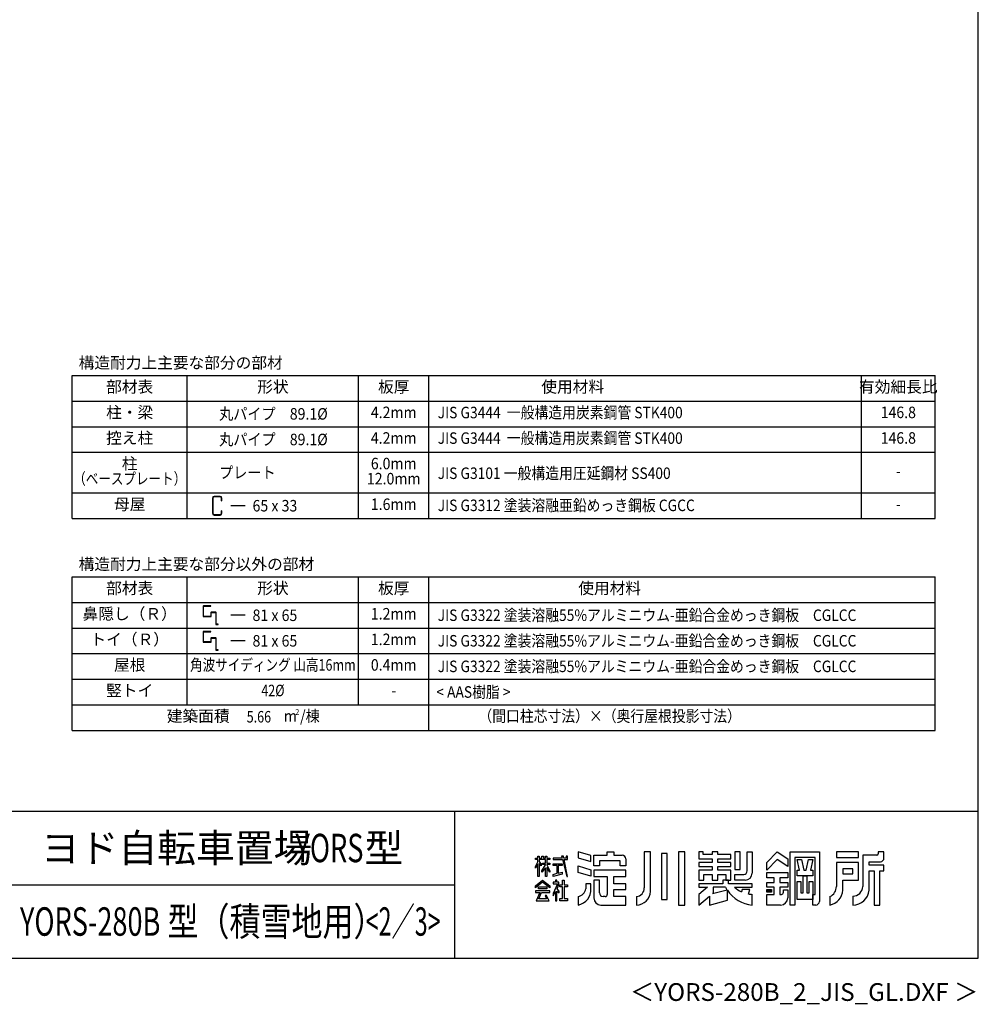
# Model space of a CAD drawing. Extents: x 326 to 12286, y 116 to 8432.
# Drawn here: x 8238 to 12286, y 116 to 4274 of the extents above; entities that cross this region are included whole.
import ezdxf
from ezdxf.enums import TextEntityAlignment as Align

# ---------------------------------------------------------------- set-up
doc = ezdxf.new("R2010")
doc.units = 0
doc.header["$LTSCALE"] = 30
doc.header["$MEASUREMENT"] = 0
for name, color, linetype in [('FILENAME', 7, 'CONTINUOUS'), ('KETA_M', 4, 'CONTINUOUS'), ('LM2', 2, 'CONTINUOUS'), ('LW1', 4, 'CONTINUOUS'), ('NAME', 20, 'CONTINUOUS'), ('U2', 4, 'CONTINUOUS'), ('WAKUSEN-01', 50, 'CONTINUOUS'), ('WAKUSEN-02', 130, 'CONTINUOUS'), ('YODOROGO', 130, 'CONTINUOUS')]:
    doc.layers.add(name, color=color, linetype=linetype)
doc.styles.add('01', font='ROMANS', dxfattribs={"height": 3, "bigfont": 'BIGFONT'})
doc.styles.add('FILENAME', font='romans', dxfattribs={"height": 75, "bigfont": 'bigfont'})

msp = doc.modelspace()

# ---------------------------------------------------------------- linework, layer by layer
at = {"layer": 'KETA_M'}
for p, q in [((9051.7, 2253.5), (9051.7, 2189.6)), ((9053.7, 2253.5), (9053.7, 2189.6)), ((9084.3, 2260.9), (9059.1, 2260.9)), ((9084.3, 2259), (9059.1, 2259)), ((9089.8, 2242.7), (9089.8, 2253.5)), ((9091.7, 2242.7), (9091.7, 2253.5)), ((9089.8, 2242.7), (9091.7, 2242.7)), ((9059.1, 2184.1), (9084.3, 2184.1)), ((9059.1, 2182.2), (9084.3, 2182.2)), ((9089.8, 2189.6), (9089.8, 2200.3)), ((9091.7, 2200.3), (9089.8, 2200.3)), ((9091.7, 2189.6), (9091.7, 2200.3))]:
    msp.add_line(p, q, dxfattribs=at)
for centre, radius, start, end in [((9059.1, 2253.5), 7.39, 90, 180), ((9059.1, 2253.5), 5.45, 90, 180), ((9084.3, 2253.5), 7.39, 0, 90), ((9084.3, 2253.5), 5.45, 0, 90), ((9059.1, 2189.6), 7.39, 180, 270), ((9059.1, 2189.6), 5.45, 180, 270), ((9084.3, 2189.6), 5.45, 270, 0), ((9084.3, 2189.6), 7.39, 270, 0)]:
    msp.add_arc(centre, radius, start, end, dxfattribs=at)
at = {"layer": 'LM2'}
for p, q in [((9189.6, 2221.5), (9129.6, 2221.5)), ((9189.6, 1759), (9129.6, 1759)), ((9189.6, 1651), (9129.6, 1651))]:
    msp.add_line(p, q, dxfattribs=at)
at = {"layer": 'LW1'}
for p, q in [((8459.5, 2771.3), (12104.6, 2771.3)), ((8459.5, 2167.5), (8459.5, 2771.3)), ((8945.5, 2167.5), (8945.5, 2771.3)), ((9669.1, 2167.5), (9669.1, 2771.3)), ((9966.1, 2167.5), (9966.1, 2771.3)), ((11792.6, 2167.5), (11792.6, 2771.3)), ((12104.6, 2167.5), (12104.6, 2771.3)), ((8459.5, 2663.3), (12104.6, 2663.3)), ((8459.5, 2555.3), (12104.6, 2555.3)), ((8459.5, 2447.3), (12104.6, 2447.3)), ((8459.5, 2275.5), (12104.6, 2275.5)), ((8459.5, 2167.5), (12104.6, 2167.5)), ((8459.5, 1921), (12104.6, 1921)), ((8459.5, 1273), (8459.5, 1921)), ((8945.5, 1381), (8945.5, 1921)), ((9669.1, 1381), (9669.1, 1921)), ((9966.1, 1273), (9966.1, 1921)), ((12104.6, 1273), (12104.6, 1921)), ((8459.5, 1813), (12104.6, 1813)), ((8459.5, 1705), (12104.6, 1705)), ((8459.5, 1597), (12104.6, 1597)), ((8459.5, 1489), (12104.6, 1489)), ((8459.5, 1381), (12104.6, 1381)), ((8459.5, 1273), (12104.6, 1273))]:
    msp.add_line(p, q, dxfattribs=at)
at = {"layer": 'U2'}
for p, q in [((9012.7, 1796.4), (9012.7, 1755.1)), ((9013.9, 1755.1), (9013.9, 1796.4)), ((9045.8, 1798.3), (9014.7, 1798.3)), ((9014.7, 1797.2), (9045.8, 1797.2)), ((9045.8, 1797.2), (9045.8, 1798.3)), ((9044.8, 1754.3), (9014.7, 1754.3)), ((9014.7, 1753.1), (9044.8, 1753.1)), ((9045.6, 1770.2), (9045.6, 1755.1)), ((9046.8, 1755.1), (9046.8, 1770.2)), ((9065.4, 1772.1), (9047.5, 1772.1)), ((9047.5, 1770.9), (9065.4, 1770.9)), ((9066.2, 1770.2), (9066.2, 1721.5)), ((9067.4, 1721.5), (9067.4, 1770.2)), ((9075.9, 1720.8), (9068.1, 1720.8)), ((9068.1, 1719.6), (9075.9, 1719.6)), ((9075.9, 1719.6), (9075.9, 1720.8)), ((9012.7, 1688.4), (9012.7, 1647.1)), ((9013.9, 1647.1), (9013.9, 1688.4)), ((9045.8, 1690.3), (9014.7, 1690.3)), ((9014.7, 1689.2), (9045.8, 1689.2)), ((9045.8, 1689.2), (9045.8, 1690.3)), ((9065.4, 1664.1), (9047.5, 1664.1)), ((9044.8, 1646.3), (9014.7, 1646.3)), ((9014.7, 1645.1), (9044.8, 1645.1)), ((9045.6, 1662.2), (9045.6, 1647.1)), ((9046.8, 1647.1), (9046.8, 1662.2)), ((9047.5, 1662.9), (9065.4, 1662.9)), ((9066.2, 1662.2), (9066.2, 1613.5)), ((9067.4, 1613.5), (9067.4, 1662.2)), ((9075.9, 1612.8), (9068.1, 1612.8)), ((9068.1, 1611.6), (9075.9, 1611.6)), ((9075.9, 1611.6), (9075.9, 1612.8))]:
    msp.add_line(p, q, dxfattribs=at)
for centre, radius, start, end in [((9014.7, 1796.4), 1.94, 90, 180), ((9014.7, 1796.4), 0.778, 90, 180), ((9014.7, 1755.1), 1.94, 180, 270), ((9014.7, 1755.1), 0.778, 180, 270), ((9044.8, 1755.1), 0.778, 270, 0), ((9044.8, 1755.1), 1.94, 270, 0), ((9047.5, 1770.2), 1.94, 90, 180), ((9047.5, 1770.2), 0.778, 90, 180), ((9065.4, 1770.2), 1.94, 0, 90), ((9065.4, 1770.2), 0.778, 0, 90), ((9068.1, 1721.5), 1.94, 180, 270), ((9068.1, 1721.5), 0.778, 180, 270), ((9014.7, 1688.4), 1.94, 90, 180), ((9014.7, 1688.4), 0.778, 90, 180), ((9047.5, 1662.2), 1.94, 90, 180), ((9065.4, 1662.2), 1.94, 0, 90), ((9014.7, 1647.1), 1.94, 180, 270), ((9014.7, 1647.1), 0.778, 180, 270), ((9044.8, 1647.1), 0.778, 270, 0), ((9044.8, 1647.1), 1.94, 270, 0), ((9047.5, 1662.2), 0.778, 90, 180), ((9065.4, 1662.2), 0.778, 0, 90), ((9068.1, 1613.5), 1.94, 180, 270), ((9068.1, 1613.5), 0.778, 180, 270)]:
    msp.add_arc(centre, radius, start, end, dxfattribs=at)
at = {"layer": 'WAKUSEN-01'}
for p, q in [((12286.5, 310.5), (12286.5, 8431.5)), ((7710, 931.5), (12286.5, 931.5)), ((325.5, 310.5), (12286.5, 310.5))]:
    msp.add_line(p, q, dxfattribs=at)
at = {"layer": 'WAKUSEN-02'}
for p, q in [((10075.5, 310.5), (10075.5, 931.5)), ((7710, 621), (10075.5, 621))]:
    msp.add_line(p, q, dxfattribs=at)
at = {"layer": 'YODOROGO'}
for p, q in [((10650.6, 744.3), (10596.6, 760.4)), ((10596.6, 760.4), (10596.6, 734.9)), ((10719.6, 760.4), (10746.6, 760.4)), ((10719.6, 745.4), (10719.6, 760.4)), ((10746.6, 760.4), (10746.6, 745.4)), ((10875.6, 760.4), (10875.6, 607.4)), ((10902.6, 760.4), (10875.6, 760.4)), ((10902.6, 592.4), (10902.6, 760.4)), ((10949.1, 752.9), (10949.1, 559.4)), ((10973.1, 752.9), (10949.1, 752.9)), ((10973.1, 559.4), (10973.1, 752.9)), ((11019.6, 760.4), (11019.6, 535.4)), ((11046.6, 760.4), (11019.6, 760.4)), ((11046.6, 535.4), (11046.6, 760.4)), ((11106.6, 760.4), (11106.6, 730.4)), ((11124.6, 760.4), (11106.6, 760.4)), ((11124.6, 748.4), (11124.6, 760.4)), ((11162.1, 748.4), (11124.6, 748.4)), ((11162.1, 760.4), (11162.1, 748.4)), ((11186.1, 760.4), (11162.1, 760.4)), ((11186.1, 748.4), (11186.1, 760.4)), ((11241.6, 748.4), (11186.1, 748.4)), ((11241.6, 730.4), (11241.6, 748.4)), ((11280.6, 760.4), (11258.1, 760.4)), ((11258.1, 760.4), (11258.1, 685.4)), ((11280.6, 685.4), (11280.6, 760.4)), ((11310.6, 760.4), (11331.6, 760.4)), ((11310.6, 679.4), (11310.6, 760.4)), ((11331.6, 760.4), (11331.6, 670.4)), ((11393.1, 715.4), (11436.6, 760.4)), ((11436.6, 760.4), (11481.6, 730.4)), ((11492.1, 535.4), (11492.1, 760.4)), ((11492.1, 760.4), (11615.1, 760.4)), ((11615.1, 760.4), (11615.1, 550.4)), ((11780.1, 760.4), (11687.1, 760.4)), ((11687.1, 760.4), (11687.1, 736.4)), ((11780.1, 736.4), (11780.1, 760.4)), ((11864.1, 760.4), (11864.1, 751.4)), ((11888.1, 760.4), (11864.1, 760.4)), ((11888.1, 733.4), (11888.1, 760.4)), ((10416.6, 733.4), (10425.6, 733.4)), ((10416.6, 727.4), (10416.6, 733.4)), ((10425.6, 727.4), (10416.6, 727.4)), ((10416.6, 697.4), (10425.6, 718)), ((10425.6, 709), (10416.6, 691.4)), ((10425.6, 742.4), (10431.6, 742.4)), ((10425.6, 733.4), (10425.6, 742.4)), ((10425.6, 718), (10425.6, 727.4)), ((10425.6, 655.4), (10425.6, 709)), ((10431.6, 742.4), (10431.6, 733.4)), ((10431.6, 733.4), (10443.6, 733.4)), ((10431.6, 727.4), (10431.6, 719.2)), ((10458.6, 727.4), (10431.6, 727.4)), ((10431.6, 719.2), (10440.6, 706.4)), ((10431.6, 710.2), (10431.6, 655.4)), ((10440.6, 700.4), (10431.6, 710.2)), ((10443.6, 742.4), (10449.6, 742.4)), ((10443.6, 733.4), (10443.6, 742.4)), ((10446.6, 712.7), (10458.6, 712.7)), ((10446.6, 706.7), (10446.6, 712.7)), ((10449.6, 742.4), (10449.6, 733.4)), ((10449.6, 733.4), (10458.6, 733.4)), ((10458.6, 742.4), (10464.6, 742.4)), ((10458.6, 733.4), (10458.6, 742.4)), ((10458.6, 712.7), (10458.6, 727.4)), ((10464.6, 742.4), (10464.6, 733.4)), ((10464.6, 733.4), (10476.6, 733.4)), ((10464.6, 727.4), (10464.6, 712.7)), ((10476.6, 727.4), (10464.6, 727.4)), ((10464.6, 712.7), (10476.6, 712.7)), ((10476.6, 733.4), (10476.6, 727.4)), ((10476.6, 712.7), (10476.6, 706.7)), ((10491.6, 733.4), (10491.6, 727.4)), ((10528.7, 733.4), (10491.6, 733.4)), ((10491.6, 727.4), (10530.1, 727.4)), ((10491.6, 709.7), (10529.3, 709.7)), ((10491.6, 702.2), (10491.6, 709.7)), ((10526.7, 742.4), (10528.7, 733.4)), ((10534.2, 742.4), (10526.7, 742.4)), ((10529.3, 709.7), (10529.3, 702.2)), ((10530.1, 727.4), (10548.6, 655.4)), ((10535.9, 733.4), (10534.2, 742.4)), ((10545.6, 733.4), (10535.9, 733.4)), ((10537.1, 727.4), (10551.6, 727.4)), ((10551.6, 655.4), (10537.1, 727.4)), ((10545.6, 742.4), (10545.6, 733.4)), ((10551.6, 742.4), (10545.6, 742.4)), ((10551.6, 733.4), (10551.6, 742.4)), ((10551.6, 727.4), (10551.6, 733.4)), ((10596.6, 734.9), (10650.6, 718.8)), ((10650.6, 718.8), (10650.6, 744.3)), ((10662.6, 745.4), (10719.6, 745.4)), ((10662.6, 700.4), (10662.6, 745.4)), ((10773.6, 721.4), (10686.6, 721.4)), ((10686.6, 721.4), (10686.6, 700.4)), ((10746.6, 745.4), (10782.6, 745.4)), ((10773.6, 700.4), (10773.6, 721.4)), ((10797.6, 730.4), (10797.6, 700.4)), ((11106.6, 730.4), (11162.1, 730.4)), ((11106.6, 715.4), (11106.6, 697.4)), ((11162.1, 715.4), (11106.6, 715.4)), ((11162.1, 730.4), (11162.1, 715.4)), ((11186.1, 730.4), (11241.6, 730.4)), ((11186.1, 715.4), (11186.1, 730.4)), ((11241.6, 715.4), (11186.1, 715.4)), ((11241.6, 697.4), (11241.6, 715.4)), ((11436.6, 727.4), (11393.1, 682.4)), ((11393.1, 682.4), (11393.1, 715.4)), ((11481.6, 697.4), (11436.6, 727.4)), ((11481.6, 730.4), (11481.6, 697.4)), ((11511.6, 736.4), (11511.6, 535.4)), ((11597.1, 736.4), (11511.6, 736.4)), ((11521.4, 727.4), (11539.4, 727.4)), ((11531.1, 682.4), (11521.4, 727.4)), ((11539.4, 727.4), (11549.1, 682.4)), ((11559.6, 682.4), (11569.4, 727.4)), ((11569.4, 727.4), (11587.4, 727.4)), ((11587.4, 727.4), (11577.6, 682.4)), ((11597.1, 580.4), (11597.1, 736.4)), ((11687.1, 736.4), (11780.1, 736.4)), ((11780.1, 715.4), (11687.1, 715.4)), ((11687.1, 715.4), (11687.1, 613.4)), ((11780.1, 640.4), (11780.1, 715.4)), ((11798.1, 745.4), (11798.1, 613.4)), ((11858.1, 745.4), (11798.1, 745.4)), ((11825.1, 718.4), (11873.1, 718.4)), ((11825.1, 703.4), (11825.1, 718.4)), ((10416.6, 691.4), (10416.6, 697.4)), ((10440.6, 706.4), (10440.6, 700.4)), ((10443.6, 679.9), (10458.6, 704.9)), ((10458.6, 692.9), (10443.6, 673.9)), ((10443.6, 673.9), (10443.6, 679.9)), ((10458.6, 706.7), (10446.6, 706.7)), ((10458.6, 704.9), (10458.6, 706.7)), ((10458.6, 655.4), (10458.6, 692.9)), ((10464.6, 706.7), (10464.6, 705.5)), ((10476.6, 706.7), (10464.6, 706.7)), ((10464.6, 705.5), (10476.6, 679.9)), ((10464.6, 693.5), (10464.6, 655.4)), ((10476.6, 673.9), (10464.6, 693.5)), ((10476.6, 679.9), (10476.6, 673.9)), ((10508.2, 702.2), (10491.6, 702.2)), ((10491.6, 664.4), (10508.2, 669.3)), ((10529.3, 665.9), (10491.6, 655.4)), ((10508.2, 669.3), (10508.2, 702.2)), ((10512.7, 702.2), (10512.7, 670.1)), ((10529.3, 702.2), (10512.7, 702.2)), ((10512.7, 670.1), (10529.3, 674.5)), ((10529.3, 674.5), (10529.3, 665.9)), ((10596.6, 700.4), (10650.6, 684.3)), ((10596.6, 673.4), (10596.6, 700.4)), ((10650.6, 657.3), (10596.6, 673.4)), ((10650.6, 684.3), (10650.6, 657.3)), ((10686.6, 700.4), (10662.6, 700.4)), ((10797.6, 682.4), (10662.6, 682.4)), ((10662.6, 682.4), (10662.6, 655.4)), ((10797.6, 700.4), (10773.6, 700.4)), ((10797.6, 655.4), (10797.6, 682.4)), ((11106.6, 697.4), (11162.1, 697.4)), ((11106.6, 682.4), (11106.6, 640.4)), ((11162.1, 682.4), (11106.6, 682.4)), ((11162.1, 697.4), (11162.1, 682.4)), ((11186.1, 697.4), (11241.6, 697.4)), ((11186.1, 682.4), (11186.1, 697.4)), ((11241.6, 682.4), (11186.1, 682.4)), ((11241.6, 640.4), (11241.6, 682.4)), ((11258.1, 685.4), (11280.6, 685.4)), ((11393.1, 673.4), (11481.6, 673.4)), ((11393.1, 650.9), (11393.1, 673.4)), ((11481.6, 673.4), (11481.6, 650.9)), ((11521.4, 682.4), (11531.1, 682.4)), ((11521.4, 658.4), (11521.4, 682.4)), ((11549.1, 682.4), (11559.6, 682.4)), ((11577.6, 682.4), (11587.4, 682.4)), ((11587.4, 682.4), (11587.4, 658.4)), ((11714.1, 688.4), (11714.1, 667.4)), ((11756.1, 688.4), (11714.1, 688.4)), ((11714.1, 667.4), (11756.1, 667.4)), ((11756.1, 667.4), (11756.1, 688.4)), ((11888.1, 703.4), (11825.1, 703.4)), ((11825.1, 598.4), (11825.1, 679.4)), ((11825.1, 679.4), (11846.1, 679.4)), ((11846.1, 679.4), (11846.1, 535.4)), ((11870.1, 535.4), (11870.1, 679.4)), ((11870.1, 679.4), (11888.1, 679.4)), ((11888.1, 679.4), (11888.1, 703.4)), ((10416.6, 616.5), (10446.6, 640.4)), ((10446.6, 631.4), (10416.6, 607.5)), ((10431.6, 655.4), (10425.6, 655.4)), ((10446.6, 640.4), (10476.6, 616.5)), ((10476.6, 607.5), (10446.6, 631.4)), ((10464.6, 655.4), (10458.6, 655.4)), ((10491.6, 655.4), (10491.6, 664.4)), ((10491.6, 631.4), (10491.6, 625.4)), ((10500.6, 631.4), (10491.6, 631.4)), ((10509.7, 625.4), (10491.6, 583.8)), ((10491.6, 625.4), (10509.7, 625.4)), ((10500.6, 640.4), (10500.6, 631.4)), ((10500.6, 640.4), (10500.6, 640.4)), ((10506.6, 640.4), (10500.6, 640.4)), ((10506.6, 631.4), (10506.6, 640.4)), ((10515.3, 631.4), (10506.6, 631.4)), ((10515.3, 622.4), (10515.3, 631.4)), ((10530.8, 620.8), (10530.8, 640.4)), ((10530.8, 640.4), (10536.8, 640.4)), ((10536.8, 640.4), (10536.8, 620.8)), ((10548.6, 655.4), (10551.6, 655.4)), ((10650.6, 625.4), (10629.6, 625.4)), ((10629.6, 625.4), (10629.6, 604.4)), ((10650.6, 604.4), (10650.6, 625.4)), ((10662.6, 655.4), (10719.6, 655.4)), ((10662.6, 640.4), (10662.6, 565.4)), ((10686.6, 640.4), (10662.6, 640.4)), ((10686.6, 586.4), (10686.6, 640.4)), ((10719.6, 655.4), (10719.6, 580.4)), ((10746.6, 625.4), (10746.6, 655.4)), ((10746.6, 655.4), (10797.6, 655.4)), ((10797.6, 625.4), (10746.6, 625.4)), ((10797.6, 601.4), (10797.6, 625.4)), ((11106.6, 640.4), (11127.6, 640.4)), ((11106.6, 625.4), (11106.6, 610.4)), ((11207.1, 625.4), (11106.6, 625.4)), ((11106.6, 625.4), (11106.6, 610.4)), ((11207.1, 625.4), (11106.6, 625.4)), ((11127.6, 640.4), (11127.6, 664.4)), ((11127.6, 664.4), (11162.1, 664.4)), ((11162.1, 664.4), (11162.1, 640.4)), ((11162.1, 640.4), (11186.1, 640.4)), ((11186.1, 664.4), (11220.6, 664.4)), ((11186.1, 640.4), (11186.1, 664.4)), ((11231.1, 640.4), (11207.1, 640.4)), ((11231.1, 640.4), (11207.1, 640.4)), ((11207.1, 640.4), (11207.1, 625.4)), ((11207.1, 640.4), (11207.1, 625.4)), ((11220.6, 664.4), (11220.6, 640.4)), ((11220.6, 640.4), (11241.6, 640.4)), ((11231.1, 625.4), (11231.1, 640.4)), ((11231.1, 625.4), (11231.1, 640.4)), ((11331.6, 625.4), (11231.1, 625.4)), ((11331.6, 625.4), (11231.1, 625.4)), ((11258.1, 664.4), (11295.6, 664.4)), ((11258.1, 640.4), (11258.1, 664.4)), ((11301.6, 640.4), (11258.1, 640.4)), ((11331.6, 610.4), (11331.6, 625.4)), ((11331.6, 610.4), (11331.6, 625.4)), ((11424.6, 650.9), (11393.1, 650.9)), ((11393.1, 610.4), (11393.1, 629.9)), ((11393.1, 629.9), (11424.6, 629.9)), ((11424.6, 629.9), (11424.6, 650.9)), ((11481.6, 650.9), (11448.6, 650.9)), ((11448.6, 650.9), (11448.6, 629.9)), ((11448.6, 629.9), (11481.6, 629.9)), ((11481.6, 629.9), (11481.6, 610.4)), ((11587.4, 658.4), (11521.4, 658.4)), ((11521.4, 559.4), (11521.4, 634.4)), ((11521.4, 634.4), (11536.4, 634.4)), ((11536.4, 634.4), (11536.4, 586.4)), ((11546.9, 586.4), (11546.9, 658.4)), ((11546.9, 658.4), (11561.9, 658.4)), ((11561.9, 658.4), (11561.9, 586.4)), ((11572.4, 586.4), (11572.4, 634.4)), ((11572.4, 634.4), (11587.4, 634.4)), ((11587.4, 634.4), (11587.4, 559.4)), ((11714.1, 598.4), (11714.1, 640.4)), ((11714.1, 640.4), (11780.1, 640.4)), ((10416.6, 607.5), (10416.6, 616.5)), ((10416.6, 595.7), (10416.6, 588.2)), ((10476.6, 595.7), (10416.6, 595.7)), ((10416.6, 588.2), (10434.2, 588.2)), ((10434.2, 588.2), (10419.6, 553.4)), ((10428.6, 603.3), (10428.6, 612.3)), ((10428.6, 612.3), (10464.6, 612.3)), ((10464.6, 603.3), (10428.6, 603.3)), ((10430.8, 560.9), (10441.7, 588.2)), ((10441.7, 588.2), (10476.6, 588.2)), ((10464.6, 612.3), (10464.6, 603.3)), ((10476.6, 616.5), (10476.6, 607.5)), ((10476.6, 588.2), (10476.6, 595.7)), ((10491.6, 574.8), (10500.6, 592.5)), ((10491.6, 583.8), (10491.6, 574.8)), ((10500.6, 592.5), (10500.6, 553.4)), ((10506.6, 594.5), (10515.6, 586.2)), ((10506.6, 553.4), (10506.6, 594.5)), ((10507.5, 604), (10515.3, 622.4)), ((10515.6, 593.7), (10507.5, 604)), ((10515.6, 586.2), (10515.6, 593.7)), ((10518.8, 620.8), (10530.8, 620.8)), ((10518.8, 611.8), (10518.8, 620.8)), ((10530.8, 611.8), (10518.8, 611.8)), ((10530.8, 562.4), (10530.8, 611.8)), ((10536.8, 620.8), (10551.6, 620.8)), ((10536.8, 611.8), (10536.8, 562.4)), ((10551.6, 611.8), (10536.8, 611.8)), ((10551.6, 620.8), (10551.6, 611.8)), ((10746.6, 601.4), (10797.6, 601.4)), ((10746.6, 571.4), (10746.6, 601.4)), ((11142.4, 610.4), (11106.6, 580.4)), ((11106.6, 610.4), (11142.4, 610.4)), ((11142.4, 610.4), (11106.6, 580.4)), ((11106.6, 610.4), (11142.4, 610.4)), ((11164.3, 583.8), (11225.2, 600.1)), ((11166.6, 585.8), (11164.3, 583.8)), ((11219.1, 610.4), (11166.6, 610.4)), ((11166.6, 610.4), (11166.6, 585.8)), ((11226.6, 555.5), (11226.6, 597.9)), ((11226.6, 555.5), (11226.6, 597.9)), ((11256.6, 610.4), (11331.6, 610.4)), ((11256.6, 610.4), (11331.6, 610.4)), ((11289.6, 601.4), (11286.6, 591)), ((11289.6, 601.4), (11286.6, 591)), ((11321.1, 601.4), (11289.6, 601.4)), ((11321.1, 601.4), (11289.6, 601.4)), ((11316.6, 581.9), (11321.1, 601.4)), ((11316.6, 581.9), (11321.1, 601.4)), ((11424.6, 610.4), (11393.1, 610.4)), ((11393.1, 600.7), (11412.6, 600.7)), ((11393.1, 590.2), (11393.1, 600.7)), ((11412.6, 590.2), (11393.1, 590.2)), ((11394.6, 599.2), (11411.1, 599.2)), ((11394.6, 591.7), (11394.6, 599.2)), ((11411.1, 591.7), (11394.6, 591.7)), ((11396.1, 597.7), (11409.6, 597.7)), ((11396.1, 593.2), (11396.1, 597.7)), ((11409.6, 593.2), (11396.1, 593.2)), ((11397.6, 596.2), (11408.1, 596.2)), ((11397.6, 594.7), (11397.6, 596.2)), ((11408.1, 594.7), (11397.6, 594.7)), ((11408.1, 596.2), (11408.1, 594.7)), ((11409.6, 597.7), (11409.6, 593.2)), ((11411.1, 599.2), (11411.1, 591.7)), ((11412.6, 600.7), (11412.6, 590.2)), ((11424.6, 580.4), (11424.6, 610.4)), ((11481.6, 610.4), (11448.6, 610.4)), ((11448.6, 610.4), (11448.6, 580.4)), ((11463.6, 599.9), (11481.6, 599.9)), ((11463.6, 589.4), (11463.6, 599.9)), ((11481.6, 599.9), (11481.6, 565.4)), ((11536.4, 586.4), (11546.9, 586.4)), ((11561.9, 586.4), (11572.4, 586.4)), ((10419.6, 553.4), (10473.6, 553.4)), ((10463.3, 560.9), (10430.8, 560.9)), ((10456.9, 576.1), (10463.3, 560.9)), ((10462.9, 576.1), (10456.9, 576.1)), ((10473.6, 553.4), (10462.9, 576.1)), ((10500.6, 553.4), (10506.6, 553.4)), ((10518.8, 562.4), (10530.8, 562.4)), ((10518.8, 553.4), (10518.8, 562.4)), ((10551.6, 553.4), (10518.8, 553.4)), ((10536.8, 562.4), (10551.6, 562.4)), ((10551.6, 562.4), (10551.6, 553.4)), ((10596.6, 571.4), (10596.6, 535.4)), ((10710.6, 571.4), (10701.6, 571.4)), ((10797.6, 571.4), (10746.6, 571.4)), ((10797.6, 535.4), (10797.6, 571.4)), ((10842.6, 571.4), (10842.6, 535.4)), ((10949.1, 559.4), (10973.1, 559.4)), ((11106.6, 580.4), (11106.6, 535.4)), ((11106.6, 580.4), (11106.6, 535.4)), ((11106.6, 535.4), (11151.6, 573.2)), ((11106.6, 535.4), (11151.6, 573.2)), ((11151.6, 573.2), (11151.6, 535.4)), ((11151.6, 573.2), (11151.6, 535.4)), ((11151.6, 535.4), (11226.6, 555.5)), ((11151.6, 535.4), (11226.6, 555.5)), ((11331.6, 535.4), (11331.6, 580.4)), ((11331.6, 535.4), (11331.6, 580.4)), ((11393.1, 580.4), (11424.6, 580.4)), ((11393.1, 535.4), (11393.1, 580.4)), ((11448.6, 580.4), (11454.6, 580.4)), ((11587.4, 559.4), (11521.4, 559.4)), ((11587.4, 580.4), (11597.1, 580.4)), ((11587.4, 535.4), (11587.4, 580.4)), ((11660.1, 571.4), (11660.1, 535.4)), ((11756.1, 572.9), (11756.1, 535.4)), ((10692.6, 535.4), (10797.6, 535.4)), ((11019.6, 535.4), (11046.6, 535.4)), ((11451.6, 535.4), (11393.1, 535.4)), ((11511.6, 535.4), (11492.1, 535.4)), ((11600.1, 535.4), (11587.4, 535.4)), ((11846.1, 535.4), (11870.1, 535.4))]:
    msp.add_line(p, q, dxfattribs=at)
for centre, radius, start, end in [((11858.1, 751.4), 6, 270, 0), ((10782.6, 730.4), 15, 0, 90), ((11873.1, 733.4), 15, 270, 0), ((11295.6, 679.4), 15, 270, 0), ((11301.6, 670.4), 30, 270, 0), ((10584.7, 600.3), 66, 280.3644, 3.5415), ((10588.4, 612.6), 42, 281.2491, 348.7509), ((10701.6, 586.4), 15, 180, 270), ((10840.1, 606.8), 35.5, 274.0524, 0.9267), ((10840.9, 597.2), 61.8, 271.5351, 355.5273), ((11345.4, 677.9), 143.2, 208.1411, 212.921), ((11345.4, 677.9), 143.2, 213.9611, 264.4787), ((11345.4, 677.9), 143.2, 213.9611, 264.4787), ((11336.3, 700.8), 120.5, 228.6181, 245.6603), ((11336.3, 700.8), 120.5, 228.6181, 245.6603), ((11454.6, 589.4), 9, 270, 360), ((11639.9, 614.1), 47.2, 295.3405, 359.189), ((11647.3, 601), 66.8, 281.0263, 357.7711), ((11756.8, 614.2), 41.3, 269.0041, 358.9126), ((11757.7, 602.9), 67.5, 268.6285, 356.1664), ((10692.6, 565.4), 30, 180, 270), ((10710.6, 580.4), 9, 270, 0), ((11336.3, 700.8), 120.5, 260.6063, 267.779), ((11336.3, 700.8), 120.5, 260.6063, 267.779), ((11451.6, 565.4), 30, 270, 0), ((11600.1, 550.4), 15, 270, 0)]:
    msp.add_arc(centre, radius, start, end, dxfattribs=at)

# ---------------------------------------------------------------- texts
at = {"layer": 'FILENAME', "style": 'FILENAME'}
msp.add_text('＜YORS-280B_2_JIS_GL.DXF ＞', height=75, dxfattribs=at).set_placement((12286.5, 130.5), align=Align.RIGHT)
at = {"layer": 'LM2', "style": '01'}
for s, p in [('構造耐力上主要な部分の部材', (8487, 2801)), ('構造耐力上主要な部分以外の部材', (8487, 1950.7))]:
    msp.add_text(s, height=48.6, dxfattribs=at).set_placement(p)
for s, p in [('部材表', (8702.5, 2717.3)), ('形状', (9307.3, 2717.3)), ('板厚', (9817.6, 2717.3)), ('使用材料', (10573.6, 2717.3)), ('有効細長比', (11948.6, 2717.3)), ('柱・梁', (8702.5, 2609.3)), ('控え柱', (8702.5, 2501.3)), ('柱', (8702.5, 2393.3)), ('母屋', (8702.5, 2221.5)), ('部材表', (8702.5, 1867)), ('形状', (9307.3, 1867)), ('板厚', (9817.6, 1867)), ('使用材料', (10729.6, 1867)), ('鼻隠し（Ｒ）', (8702.5, 1759)), ('トイ（Ｒ）', (8702.5, 1651)), ('屋根', (8702.5, 1543)), ('竪トイ', (8702.5, 1435)), ('建築面積', (8991.8, 1327))]:
    msp.add_text(s, height=48.6, dxfattribs=at).set_placement(p, align=Align.MIDDLE)
for s, width, p in [('丸パイプ\u300089.1%%C', 0.9, (9080.2, 2585)), ('JIS G3444  一般構造用炭素鋼管 STK400', 0.88, (10003.4, 2590.7)), ('JIS G3444  一般構造用炭素鋼管 STK400', 0.88, (10003.4, 2482.7)), ('丸パイプ\u300089.1%%C', 0.9, (9080.2, 2477)), ('プレート', 0.9, (9080.2, 2337.1)), ('JIS G3101 一般構造用圧延鋼材 SS400', 0.88, (10003.4, 2334.4)), ('65 x 33', 0.9, (9221.4, 2197.2)), ('JIS G3312 塗装溶融亜鉛めっき鋼板 CGCC', 0.88, (10003.4, 2198.8)), ('JIS G3322 塗装溶融55%アルミニウム-亜鉛合金めっき鋼板\u3000CGLCC', 0.88, (10003.4, 1734.9)), ('81 x 65', 0.9, (9221.4, 1734.7)), ('81 x 65', 0.9, (9221.4, 1626.7)), ('JIS G3322 塗装溶融55%アルミニウム-亜鉛合金めっき鋼板\u3000CGLCC', 0.88, (10003.4, 1626.9)), ('JIS G3322 塗装溶融55%アルミニウム-亜鉛合金めっき鋼板\u3000CGLCC', 0.88, (10003.4, 1518.9)), ('< AAS樹脂 >', 0.88, (9997.5, 1410.7))]:
    msp.add_text(s, height=48.6, dxfattribs=dict(at, width=width)).set_placement(p)
for s, height, width, p in [('4.2mm', 48.6, 0.9, (9817.6, 2609.3)), ('146.8', 48.6, 0.9, (11948.6, 2609.3)), ('4.2mm', 48.6, 0.9, (9817.6, 2501.3)), ('146.8', 48.6, 0.9, (11948.6, 2501.3)), ('6.0mm', 48.6, 0.9, (9817.6, 2393.3)), ('（ベースプレート）', 48.6, 0.8, (8702.5, 2329.5)), ('12.0mm', 48.6, 0.9, (9817.6, 2329.5)), ('-', 48.6, 0.9, (11948.6, 2361.4)), ('1.6mm', 48.6, 0.9, (9817.6, 2221.5)), ('-', 48.6, 0.9, (11948.6, 2221.5)), ('1.2mm', 48.6, 0.9, (9817.6, 1759)), ('1.2mm', 48.6, 0.9, (9817.6, 1651)), ('角波サイディング 山高16mm', 48.6, 0.8, (9307.3, 1543)), ('0.4mm', 48.6, 0.9, (9817.6, 1543)), ('42%%C', 48.6, 0.8, (9307.3, 1435)), ('-', 48.6, 0.9, (9817.6, 1435)), ('m /棟', 48.6, 0.9, (9429.3, 1327)), ('2', 25, 0.9, (9410.2, 1346.8)), ('（間口柱芯寸法）×（奥行屋根投影寸法）', 48.6, 0.88, (10729.6, 1327))]:
    msp.add_text(s, height=height, dxfattribs=dict(at, width=width)).set_placement(p, align=Align.MIDDLE)
at = {"layer": 'LM2', "style": '01', "width": 0.8}
msp.add_text('5.66', height=48.6, dxfattribs=at).set_placement((9299.7, 1306.1), align=Align.RIGHT)
at = {"layer": 'NAME', "style": '01'}
msp.add_text('ヨド自転車置場      型', height=120, dxfattribs=at).set_placement((8327.8, 716.2))
for s, width, p in [('YORS', 0.7, (9402.7, 716.2)), ('型（積雪地用）', 0.8, (8862, 405.8))]:
    msp.add_text(s, height=120, dxfattribs=dict(at, width=width)).set_placement(p)
for s, width, p in [('<2／3>', 0.6, (10015.5, 405.8)), ('YORS-280B', 0.7, (8832, 405.8))]:
    msp.add_text(s, height=120, dxfattribs=dict(at, width=width)).set_placement(p, align=Align.RIGHT)

doc.saveas('drawing.dxf')
